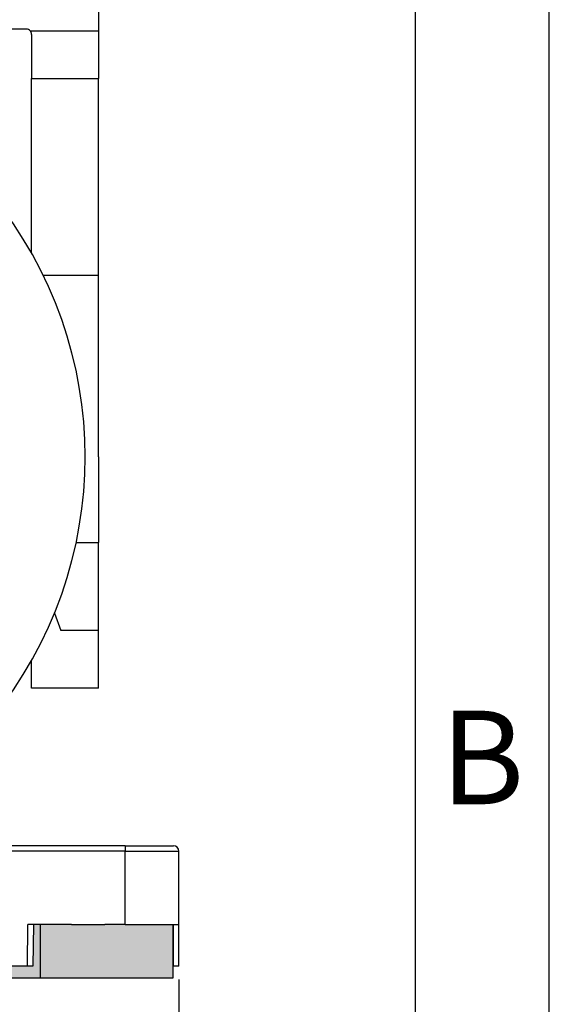
# Model space of a CAD drawing. Units: millimetres. Extents: x 2080 to 2311, y 258 to 555.
# Drawn here: x 2270 to 2290, y 398 to 435 of the extents above; entities that cross this region are included whole.
import ezdxf

# ---------------------------------------------------------------- set-up
doc = ezdxf.new("R2010")
doc.units = ezdxf.units.MM
doc.layers.add('1', color=7, linetype='Continuous')
doc.styles.add('CONVERTER_12', font='ARIAL.TTF', dxfattribs={"width": 1.2})
doc.styles.add('CONVERTER_15', font='simplex.shx', dxfattribs={"width": 0.95})
doc.dimstyles.new('ME10_DIM_11', dxfattribs={"dimtxt": 3, "dimasz": 3, "dimexe": 1, "dimexo": 0.5, "dimgap": 2, "dimtad": 0, "dimtih": 1, "dimtoh": 1, "dimdsep": 46, "dimtxsty": 'CONVERTER_15', "dimsah": 1, "dimcen": 0.09, "dimclrd": 2, "dimclre": 2, "dimclrt": 4, "dimadec": 0, "dimazin": 0, "dimtfac": 1, "dimtdec": 4, "dimtix": 1, "dimtmove": 0, "dimatfit": 3, "dimfxl": 1, "dimtolj": 1, "dimtzin": 0, "dimarcsym": 0})

# ---------------------------------------------------------------- blocks, each defined once
blk = doc.blocks.new('*D2')
at = {"layer": '1', "color": 2, "linetype": 'Continuous'}
for p, q in [((2237.793, 398.735), (2237.793, 387.794)), ((2275.793, 398.735), (2275.793, 387.794)), ((2237.793, 388.794), (2252.543, 388.794)), ((2261.043, 388.794), (2275.793, 388.794))]:
    blk.add_line(p, q, dxfattribs=at)
at = {"layer": '1', "color": 2}
for points in [[(2240.793, 389.189), (2240.793, 388.399), (2237.793, 388.794)], [(2272.793, 388.399), (2272.793, 389.189), (2275.793, 388.794)]]:
    blk.add_solid(points, dxfattribs=at)
at = {"layer": '1', "color": 4, "insert": (2254.543, 387.294), "char_height": 3, "attachment_point": 7, "rotation": 0.0001, "line_spacing_factor": 0.60024, "style": 'CONVERTER_15'}
blk.add_mtext('38', dxfattribs=at)

msp = doc.modelspace()

# ---------------------------------------------------------------- hatches: boundary and pattern name
at = {"layer": '1', "linetype": 'Continuous'}
for points in [[(2270.143, 399.235), (2243.443, 399.235), (2243.243, 399.235), (2243.23, 400.785), (2243.195, 400.785), (2243.195, 400.785), (2243.193, 400.785), (2243.184, 400.785), (2243.107, 400.785), (2243.031, 400.785), (2242.969, 400.785), (2242.969, 398.785), (2244.436, 398.785), (2244.577, 398.785), (2269.009, 398.785), (2269.151, 398.785), (2270.618, 398.785), (2270.618, 400.785), (2270.555, 400.785), (2270.48, 400.785), (2270.403, 400.785), (2270.393, 400.785), (2270.392, 400.785), (2270.392, 400.785), (2270.357, 400.785), (2270.343, 399.235)], [(2273.793, 400.785), (2274.471, 400.785), (2274.613, 400.785), (2274.719, 400.785), (2275.568, 400.785), (2275.568, 399.235), (2275.568, 398.785), (2270.618, 398.785), (2270.618, 400.785), (2270.693, 400.785), (2271.638, 400.785), (2271.692, 400.785), (2271.78, 400.785), (2271.905, 400.785), (2272.893, 400.785), (2273.03, 400.785), (2273.193, 400.785), (2273.23, 400.785), (2273.252, 400.785), (2273.288, 400.785)]]:
    msp.add_hatch(color=7, dxfattribs=at).paths.add_polyline_path(points)

# ---------------------------------------------------------------- linework, layer by layer
at = {"color": 7, "linetype": 'Continuous'}
for p, q in [((2272.793, 434.985), (2272.793, 434.22)), ((2270.093, 434.285), (2243.493, 434.285)), ((2270.293, 434.085), (2270.293, 432.437)), ((2272.793, 434.22), (2272.793, 432.437)), ((2270.293, 425.9), (2270.293, 432.437)), ((2272.793, 425.079), (2272.793, 432.437)), ((2270.725, 425.079), (2272.793, 425.079)), ((2272.793, 418.7), (2272.793, 425.079)), ((2272.793, 418.285), (2272.793, 418.7)), ((2272.793, 418.285), (2272.793, 416.4)), ((2272.793, 416.4), (2272.793, 415.073)), ((2271.957, 415.073), (2272.793, 415.073)), ((2272.793, 411.785), (2272.793, 415.073)), ((2271.148, 412.437), (2271.385, 411.785)), ((2272.793, 411.785), (2271.385, 411.785)), ((2272.793, 409.635), (2272.793, 411.785)), ((2270.293, 409.635), (2270.293, 410.669)), ((2272.793, 409.635), (2270.293, 409.635)), ((2273.793, 403.735), (2269.293, 403.735)), ((2273.793, 403.735), (2275.593, 403.735)), ((2275.793, 400.785), (2275.793, 403.535)), ((2270.298, 400.785), (2270.157, 400.785)), ((2270.344, 400.785), (2270.298, 400.785)), ((2270.357, 400.785), (2270.343, 399.235)), ((2270.345, 400.785), (2270.344, 400.785)), ((2270.355, 400.785), (2270.345, 400.785)), ((2270.357, 400.785), (2270.355, 400.785)), ((2270.392, 400.785), (2270.357, 400.785)), ((2270.392, 400.785), (2270.392, 400.785)), ((2270.393, 400.785), (2270.392, 400.785)), ((2270.403, 400.785), (2270.393, 400.785)), ((2270.48, 400.785), (2270.403, 400.785)), ((2270.555, 400.785), (2270.48, 400.785)), ((2270.618, 400.785), (2270.555, 400.785)), ((2270.693, 400.785), (2270.618, 400.785)), ((2271.638, 400.785), (2270.693, 400.785)), ((2271.692, 400.785), (2271.638, 400.785)), ((2271.78, 400.785), (2271.692, 400.785)), ((2271.78, 400.785), (2271.905, 400.785)), ((2271.905, 400.785), (2272.893, 400.785)), ((2272.893, 400.785), (2273.03, 400.785)), ((2273.193, 400.785), (2273.03, 400.785)), ((2273.23, 400.785), (2273.193, 400.785)), ((2273.252, 400.785), (2273.23, 400.785)), ((2273.288, 400.785), (2273.252, 400.785)), ((2273.793, 400.785), (2273.288, 400.785)), ((2273.793, 400.785), (2274.471, 400.785)), ((2274.471, 400.785), (2274.613, 400.785)), ((2274.613, 400.785), (2274.719, 400.785)), ((2274.719, 400.785), (2275.568, 400.785)), ((2275.568, 400.785), (2275.568, 399.235)), ((2275.568, 400.785), (2275.593, 400.785)), ((2275.593, 400.785), (2275.793, 400.785)), ((2275.793, 399.235), (2275.793, 400.785)), ((2270.143, 399.235), (2243.443, 399.235)), ((2270.343, 399.235), (2270.143, 399.235)), ((2275.568, 399.235), (2275.568, 398.785)), ((2275.568, 399.235), (2275.593, 399.235)), ((2275.793, 399.235), (2275.593, 399.235)), ((2270.618, 398.785), (2269.151, 398.785)), ((2275.568, 398.785), (2270.618, 398.785))]:
    msp.add_line(p, q, dxfattribs=at)
at = {"color": 2, "linetype": 'Continuous'}
for p, q in [((2270.24, 434.22), (2272.793, 434.22)), ((2270.293, 432.437), (2272.793, 432.437)), ((2273.793, 403.735), (2273.793, 403.535)), ((2273.793, 403.535), (2268.993, 403.535)), ((2273.793, 403.535), (2275.793, 403.535)), ((2273.793, 400.785), (2273.793, 403.535)), ((2270.143, 399.235), (2270.157, 400.785)), ((2270.618, 400.785), (2270.618, 398.785)), ((2275.593, 399.235), (2275.593, 400.785))]:
    msp.add_line(p, q, dxfattribs=at)
at = {"color": 7, "linetype": 'Continuous'}
for centre, radius, start, end in [((2270.093, 434.085), 0.2, 42.6859, 90), ((2270.093, 434.085), 0.2, 360, 42.6859), ((2256.793, 418.285), 15.5, 320.732, 39.268), ((2275.593, 403.535), 0.2, 0, 90)]:
    msp.add_arc(centre, radius, start, end, dxfattribs=at)
at = {"layer": '1', "color": 7, "linetype": 'Continuous'}
for p, q in [((2289.637, 258.085), (2289.637, 555.085)), ((2284.637, 263.085), (2284.637, 550.085)), ((2289.637, 263.085), (2289.637, 550.085))]:
    msp.add_line(p, q, dxfattribs=at)

# ---------------------------------------------------------------- texts
at = {"layer": '1', "color": 7, "insert": (2287.137, 406.585), "char_height": 3.5, "attachment_point": 5, "line_spacing_factor": 1.320528, "style": 'CONVERTER_12'}
msp.add_mtext('B', dxfattribs=at)

# ---------------------------------------------------------------- dimensions: what is measured, and where the dimension line sits
at = {"layer": '1'}
dim = msp.add_linear_dim(base=(2237.793, 388.794), p1=(2275.793, 399.235), p2=(2237.793, 399.235), dimstyle='ME10_DIM_11', dxfattribs=at)
dim.commit()
dim.dimension.update_dxf_attribs({"geometry": '*D2', "text_midpoint": (2256.793, 388.794), "text_rotation": 0.0001})

doc.saveas('drawing.dxf')
